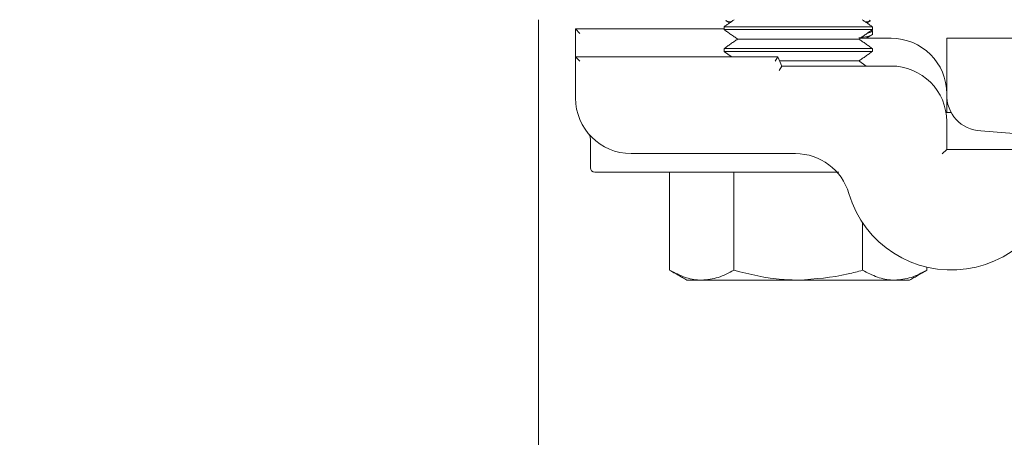
# Model space of a CAD drawing. Units: inches. Extents: x 87 to 1822, y 60 to 475.
# Drawn here: x 773 to 776, y 168 to 169 of the extents above; entities that cross this region are included whole.
import ezdxf

# ---------------------------------------------------------------- set-up
doc = ezdxf.new("R2010")
doc.units = ezdxf.units.IN
doc.header["$MEASUREMENT"] = 0
doc.layers.add('1', color=1, linetype='Continuous')
doc.layers.add('3', color=3, linetype='Continuous')

msp = doc.modelspace()

# ---------------------------------------------------------------- hatches: boundary and pattern name
at = {"layer": '1'}
h = msp.add_hatch(dxfattribs=at)
h.set_pattern_fill('ANSI31', color=256, scale=10, style=0)
h.set_pattern_definition([(135, (-704.6757, -437.2318), (0.8838835, 0.8838835), [])])
h.paths.add_polyline_path([(781.55558, 183.95931), (772.6842, 183.95931), (772.6842, 185.89801), (775.13277, 187.1131), (772.6842, 187.1131), (770.23563, 187.1131), (772.6842, 188.32819), (772.6842, 190.95931), (787.71558, 190.95931), (787.71558, 111.95931), (772.6842, 111.95931), (772.6842, 114.14601), (775.13277, 115.3611), (772.6842, 115.3611), (770.23563, 115.3611), (772.6842, 116.57619), (772.6842, 118.95931), (781.55558, 118.95931), (781.55558, 134.30431), (781.77558, 134.30431, 0.4142136), (781.90058, 134.42931), (781.90058, 135.70931, -0.4142136), (782.38558, 136.19431), (784.88558, 136.19431, -0.4142136), (785.37058, 135.70931), (785.37058, 134.42931, 0.4142136), (785.49558, 134.30431), (785.71558, 134.30431), (785.71558, 138.36431), (785.49558, 138.36431, 0.4142136), (785.37058, 138.23931), (785.37058, 136.95931, -0.4142136), (784.88558, 136.47431), (782.38558, 136.47431, -0.4142136), (781.90058, 136.95931), (781.90058, 138.23931, 0.4142136), (781.77558, 138.36431), (781.55558, 138.36431), (781.55558, 163.55431), (781.77558, 163.55431, 0.4142136), (781.90058, 163.67931), (781.90058, 164.95931, -0.4142136), (782.38558, 165.44431), (784.88558, 165.44431, -0.4142136), (785.37058, 164.95931), (785.37058, 163.67931, 0.4142136), (785.49558, 163.55431), (785.71558, 163.55431), (785.71558, 167.61431), (785.49558, 167.61431, 0.4142136), (785.37058, 167.48931), (785.37058, 166.20931, -0.4142136), (784.88558, 165.72431), (782.38558, 165.72431, -0.4142136), (781.90058, 166.20931), (781.90058, 167.48931, 0.4142136), (781.77558, 167.61431), (781.55558, 167.61431)])

# ---------------------------------------------------------------- linework, layer by layer
at = {"layer": '3', "linetype": 'Continuous', "lineweight": 15}
for p, q in [((774.43058, 168.96012), (774.43058, 168.84712)), ((774.55558, 168.92887), (775.05558, 168.92887)), ((774.55558, 168.92887), (774.57058, 168.91387)), ((774.55558, 168.83512), (774.55558, 168.92887)), ((775.55558, 168.93611), (775.05558, 168.93611)), ((775.55558, 168.92672), (775.05558, 168.92672)), ((775.50978, 168.89465), (775.10138, 168.89465)), ((775.51402, 168.89762), (775.61808, 168.89762)), ((775.80558, 168.70974), (775.80558, 168.89762)), ((775.80558, 168.89762), (779.30558, 168.89762)), ((774.43058, 168.84712), (774.43058, 167.51537)), ((775.55558, 168.86258), (775.05558, 168.86258)), ((775.55558, 168.85319), (775.05558, 168.85319)), ((774.55558, 168.83512), (775.2371, 168.83512)), ((774.55558, 168.83512), (774.57058, 168.82012)), ((774.55558, 168.69612), (774.55558, 168.83512)), ((775.2371, 168.83512), (775.22727, 168.82012)), ((775.2371, 168.83512), (775.25072, 168.80387)), ((775.50978, 168.82112), (775.2432, 168.82112)), ((775.25072, 168.80387), (775.24089, 168.78887)), ((775.25072, 168.80387), (775.61808, 168.80387)), ((775.80558, 168.70008), (775.80558, 168.64762)), ((775.82006, 168.64762), (775.80296, 168.64762)), ((775.80558, 168.61637), (775.80558, 168.52262)), ((777.22934, 168.47916), (775.92052, 168.58514)), ((775.29635, 168.50862), (774.74308, 168.50862)), ((775.79058, 168.50762), (775.80558, 168.52262)), ((775.80558, 168.52262), (776.18058, 168.52262)), ((775.36463, 168.44612), (774.62058, 168.44612)), ((774.87257, 168.44612), (774.87257, 168.11562)), ((775.08908, 168.44612), (775.08908, 168.11562)), ((775.52209, 168.27602), (775.52209, 168.11562)), ((775.73859, 168.12572), (775.73859, 168.11562)), ((774.93058, 168.08212), (774.98082, 168.08212)), ((775.30558, 168.08212), (774.98082, 168.08212)), ((775.30558, 168.08212), (775.63034, 168.08212)), ((775.63034, 168.08212), (775.68058, 168.08212))]:
    msp.add_line(p, q, dxfattribs=at)
for centre, radius, start, end in [((775.61808, 168.71012), 0.1875, 0, 90), ((775.61808, 168.61637), 0.1875, 0, 90), ((775.92535, 168.70491), 0.11986, 177.6916, 267.6916), ((774.74308, 168.69612), 0.1875, 180, 270), ((775.29635, 168.32112), 0.1875, 16.40647, 90), ((775.82108, 168.47562), 0.3595, 196.40647, 0), ((774.62058, 168.46112), 0.015, 180, 270)]:
    msp.add_arc(centre, radius, start, end, dxfattribs=at)
for points in [[(775.08987, 168.96012), (775.05558, 168.93611)], [(775.062, 168.95677), (775.07477, 168.94955)], [(775.55558, 168.93611), (775.52129, 168.96012)], [(775.5364, 168.94955), (775.54895, 168.95665)], [(775.05558, 168.93611), (775.05558, 168.92672)], [(775.05558, 168.92672), (775.10138, 168.89465)], [(775.50978, 168.89465), (775.55558, 168.92672)], [(775.533, 168.89762), (775.54895, 168.90665)], [(775.55558, 168.92588), (775.55491, 168.92625)], [(775.55558, 168.92672), (775.55558, 168.93611)], [(775.55558, 168.91276), (775.55558, 168.92348)], [(775.10138, 168.89465), (775.05558, 168.86258)], [(775.55558, 168.86258), (775.50978, 168.89465)], [(775.05558, 168.86258), (775.05558, 168.85319)], [(775.05558, 168.85319), (775.08139, 168.83512)], [(775.50978, 168.82112), (775.55558, 168.85319)], [(775.55558, 168.85319), (775.55558, 168.86258)], [(775.53442, 168.80387), (775.50978, 168.82112)], [(774.60558, 168.55709), (774.60558, 168.46112)], [(774.87257, 168.11562), (774.93058, 168.08212)], [(775.68058, 168.08212), (775.73859, 168.11562)]]:
    msp.add_open_spline(points, degree=1, dxfattribs=at)
for points, knots in [([(775.06279, 168.95818), (775.06451, 168.95616), (775.06636, 168.95399), (775.07766, 168.95228), (775.07849, 168.95215)], [0, 0, 0, 0, 0.9268223, 1, 1, 1, 1]), ([(775.53242, 168.95233), (775.53447, 168.95265), (775.5453, 168.95435), (775.54684, 168.95646), (775.54809, 168.95818)], [0, 0, 0, 0, 0.18877669, 1, 1, 1, 1]), ([(775.50945, 168.89847), (775.51973, 168.90003), (775.54554, 168.90394), (775.55917, 168.9092), (775.55464, 168.91244), (775.5542, 168.91276)], [0, 0, 0, 0, 0.37368787, 0.93815736, 1, 1, 1, 1]), ([(775.55202, 168.92348), (775.55323, 168.92208), (775.55568, 168.91924), (775.54466, 168.91654), (775.53909, 168.91518)], [0, 0, 0, 0, 0.4946374, 1, 1, 1, 1]), ([(774.59872, 168.57626), (774.5988, 168.57616), (774.59896, 168.57597), (774.59961, 168.57515), (774.60083, 168.57346), (774.60274, 168.57027), (774.60464, 168.56523), (774.60597, 168.56042), (774.60549, 168.55761), (774.60541, 168.55715)], [0, 0, 0, 0, 0.04595363, 0.08919114, 0.18483565, 0.33503255, 0.60573619, 0.93473975, 1, 1, 1, 1]), ([(775.44219, 168.44612), (775.44173, 168.44612), (775.44039, 168.44612), (775.4346, 168.44612), (775.42386, 168.44612), (775.40548, 168.44612), (775.38507, 168.44612), (775.36989, 168.44612), (775.36463, 168.44612)], [0, 0, 0, 0, 0.0656882, 0.1915343, 0.3502863, 0.5080616, 0.8296978, 1, 1, 1, 1]), ([(774.98082, 168.08212), (774.97826, 168.08216), (774.95882, 168.08247), (774.92219, 168.08978), (774.88921, 168.10695), (774.87257, 168.11562)], [0, 0, 0, 0, 0.0700919, 0.5307854, 1, 1, 1, 1]), ([(775.08908, 168.11562), (775.07149, 168.10626), (775.03601, 168.08736), (774.99933, 168.08388), (774.98082, 168.08212)], [0, 0, 0, 0, 0.495458, 1, 1, 1, 1]), ([(775.30558, 168.08212), (775.28754, 168.08254), (775.21427, 168.08424), (775.14288, 168.10213), (775.08908, 168.11562)], [0, 0, 0, 0, 0.2463063, 1, 1, 1, 1]), ([(775.52209, 168.11562), (775.50591, 168.1111), (775.43539, 168.09139), (775.36208, 168.08616), (775.30558, 168.08212)], [0, 0, 0, 0, 0.2293621, 1, 1, 1, 1]), ([(775.63034, 168.08212), (775.62778, 168.08216), (775.60834, 168.08247), (775.57171, 168.08978), (775.53873, 168.10695), (775.52209, 168.11562)], [0, 0, 0, 0, 0.0700919, 0.5307854, 1, 1, 1, 1]), ([(775.73859, 168.11562), (775.72101, 168.10626), (775.68553, 168.08736), (775.64885, 168.08388), (775.63034, 168.08212)], [0, 0, 0, 0, 0.495458, 1, 1, 1, 1])]:
    msp.add_open_spline(points, degree=3, knots=knots, dxfattribs=at)

doc.saveas('drawing.dxf')
